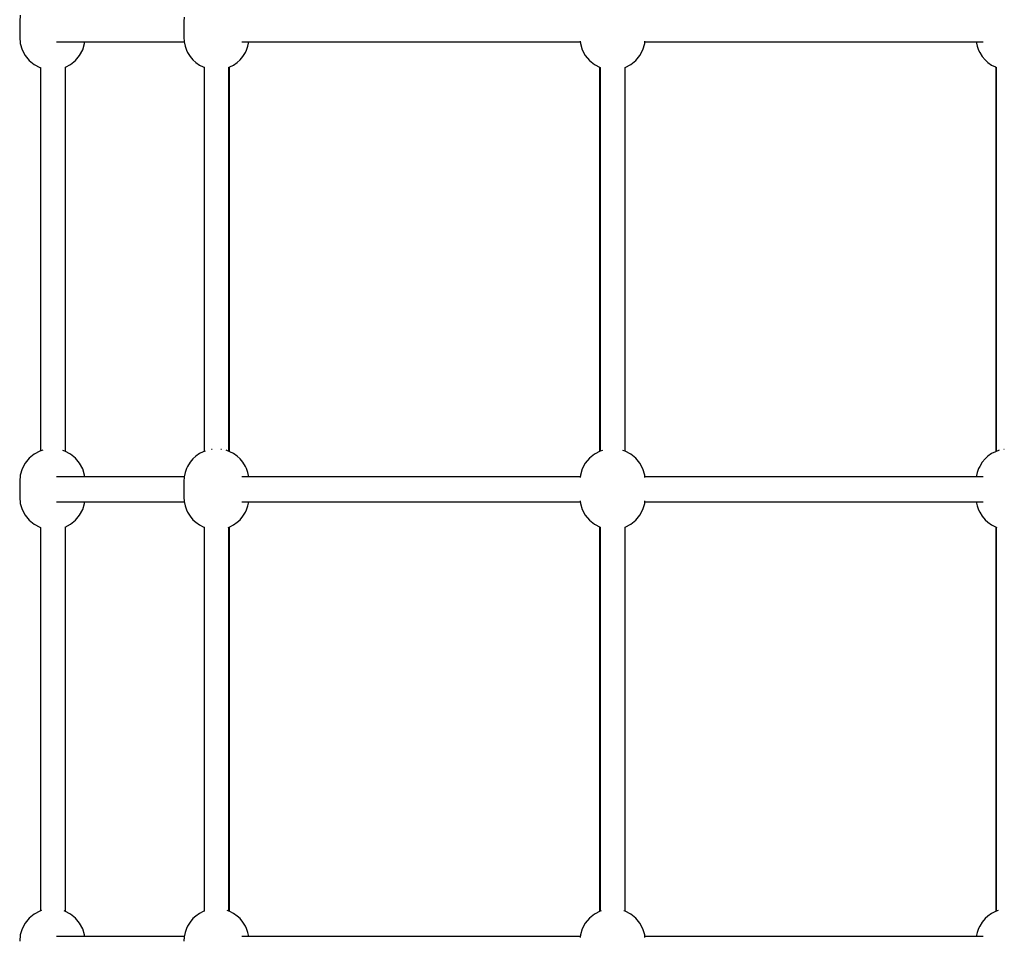
# Model space of a CAD drawing. Units: inches. Extents: x -179 to 262, y -193 to 299.
# Drawn here: x 51 to 76, y 21 to 44 of the extents above; entities that cross this region are included whole.
import ezdxf

# ---------------------------------------------------------------- set-up
doc = ezdxf.new("R2010")
doc.units = ezdxf.units.IN
doc.header["$MEASUREMENT"] = 0
doc.layers.add('Layer 1', color=7, linetype='Continuous', true_color=0xffffff)

msp = doc.modelspace()

# ---------------------------------------------------------------- linework, layer by layer
at = {"layer": 'Layer 1'}
for points in [[(50.772, 44.1, 0), (50.756, 43.939, 0)], [(54.907, 44.053, 0), (54.899, 43.939, 0)], [(50.756, 43.939, 0), (50.756, 43.545, 0)], [(54.899, 43.939, 0), (54.899, 43.545, 0)], [(50.756, 43.545, 0), (50.772, 43.384, 0)], [(54.899, 43.545, 0), (54.907, 43.431, 0)], [(50.772, 43.384, 0), (50.819, 43.229, 0)], [(51.689, 43.427, 0), (54.908, 43.427, 0)], [(52.347, 43.229, 0), (52.394, 43.384, 0)], [(52.394, 43.384, 0), (52.398, 43.427, 0)], [(54.907, 43.431, 0), (54.931, 43.321, 0)], [(54.931, 43.321, 0), (54.969, 43.22, 0)], [(56.37, 43.427, 0), (64.914, 43.427, 0)], [(56.483, 43.22, 0), (56.521, 43.321, 0)], [(56.521, 43.321, 0), (56.544, 43.427, 0)], [(64.912, 43.446, 0), (64.918, 43.384, 0)], [(64.918, 43.384, 0), (64.965, 43.229, 0)], [(66.493, 43.229, 0), (66.54, 43.384, 0)], [(66.493, 43.229, 0), (66.54, 43.384, 0)], [(66.54, 43.384, 0), (66.546, 43.446, 0)], [(66.544, 43.427, 0), (75.087, 43.427, 0)], [(74.913, 43.427, 0), (74.936, 43.321, 0)], [(74.936, 43.321, 0), (74.974, 43.22, 0)], [(50.819, 43.229, 0), (50.895, 43.086, 0)], [(50.895, 43.086, 0), (50.998, 42.961, 0)], [(52.167, 42.961, 0), (52.27, 43.086, 0)], [(52.27, 43.086, 0), (52.347, 43.229, 0)], [(54.969, 43.22, 0), (54.997, 43.163, 0)], [(54.997, 43.163, 0), (55.058, 43.059, 0)], [(55.058, 43.059, 0), (55.131, 42.974, 0)], [(56.321, 42.974, 0), (56.395, 43.059, 0)], [(56.395, 43.059, 0), (56.455, 43.163, 0)], [(56.455, 43.163, 0), (56.483, 43.22, 0)], [(64.965, 43.229, 0), (65.041, 43.086, 0)], [(65.041, 43.086, 0), (65.144, 42.961, 0)], [(66.313, 42.961, 0), (66.416, 43.086, 0)], [(66.313, 42.961, 0), (66.416, 43.086, 0)], [(66.416, 43.086, 0), (66.493, 43.229, 0)], [(66.416, 43.086, 0), (66.493, 43.229, 0)], [(74.974, 43.22, 0), (75.002, 43.163, 0)], [(75.002, 43.163, 0), (75.063, 43.059, 0)], [(75.063, 43.059, 0), (75.137, 42.974, 0)], [(50.998, 42.961, 0), (51.124, 42.858, 0)], [(51.124, 42.858, 0), (51.266, 42.781, 0)], [(51.266, 42.781, 0), (51.28, 42.777, 0)], [(51.28, 42.777, 0), (51.28, 33.093, 0)], [(51.91, 42.787, 0), (52.042, 42.858, 0)], [(51.91, 33.083, 0), (51.91, 42.787, 0)], [(52.042, 42.858, 0), (52.167, 42.961, 0)], [(55.131, 42.974, 0), (55.202, 42.91, 0)], [(55.202, 42.91, 0), (55.296, 42.839, 0)], [(55.296, 42.839, 0), (55.393, 42.796, 0)], [(55.393, 42.796, 0), (55.412, 42.788, 0)], [(55.412, 42.788, 0), (55.412, 33.082, 0)], [(56.03, 42.783, 0), (56.06, 42.796, 0)], [(56.042, 33.081, 0), (56.042, 42.788, 0)], [(56.053, 33.077, 0), (56.053, 42.793, 0)], [(56.06, 42.796, 0), (56.156, 42.839, 0)], [(56.156, 42.839, 0), (56.25, 42.91, 0)], [(56.25, 42.91, 0), (56.321, 42.974, 0)], [(65.144, 42.961, 0), (65.269, 42.858, 0)], [(65.269, 42.858, 0), (65.412, 42.781, 0)], [(65.403, 42.786, 0), (65.403, 33.083, 0)], [(65.412, 42.781, 0), (65.414, 42.781, 0)], [(65.414, 42.781, 0), (65.414, 33.089, 0)], [(66.044, 33.089, 0), (66.044, 42.781, 0)], [(66.044, 42.781, 0), (66.045, 42.781, 0)], [(66.045, 42.781, 0), (66.188, 42.858, 0)], [(66.188, 42.858, 0), (66.313, 42.961, 0)], [(66.188, 42.858, 0), (66.313, 42.961, 0)], [(75.137, 42.974, 0), (75.208, 42.91, 0)], [(75.208, 42.91, 0), (75.301, 42.839, 0)], [(75.301, 42.839, 0), (75.398, 42.796, 0)], [(75.398, 42.796, 0), (75.428, 42.783, 0)], [(75.405, 42.793, 0), (75.405, 33.077, 0)], [(75.416, 42.788, 0), (75.416, 33.082, 0)], [(51.266, 33.088, 0), (51.124, 33.012, 0)], [(51.342, 33.112, 0), (51.266, 33.088, 0)], [(51.899, 33.088, 0), (51.847, 33.104, 0)], [(52.042, 33.012, 0), (51.899, 33.088, 0)], [(55.393, 33.074, 0), (55.296, 33.03, 0)], [(55.436, 33.093, 0), (55.393, 33.074, 0)], [(55.612, 33.136, 0), (55.601, 33.134, 0)], [(55.617, 33.136, 0), (55.612, 33.136, 0)], [(55.84, 33.136, 0), (55.836, 33.136, 0)], [(55.85, 33.134, 0), (55.84, 33.136, 0)], [(56.06, 33.074, 0), (55.97, 33.112, 0)], [(56.156, 33.03, 0), (56.06, 33.074, 0)], [(65.412, 33.088, 0), (65.269, 33.012, 0)], [(65.473, 33.107, 0), (65.412, 33.088, 0)], [(66.045, 33.088, 0), (65.984, 33.107, 0)], [(66.188, 33.012, 0), (66.045, 33.088, 0)], [(75.398, 33.074, 0), (75.301, 33.03, 0)], [(75.488, 33.113, 0), (75.398, 33.074, 0)], [(75.617, 33.136, 0), (75.607, 33.134, 0)], [(75.622, 33.136, 0), (75.617, 33.136, 0)], [(50.998, 32.909, 0), (50.895, 32.784, 0)], [(51.124, 33.012, 0), (50.998, 32.909, 0)], [(52.167, 32.909, 0), (52.042, 33.012, 0)], [(52.27, 32.784, 0), (52.167, 32.909, 0)], [(55.131, 32.896, 0), (55.058, 32.811, 0)], [(55.202, 32.96, 0), (55.131, 32.896, 0)], [(55.296, 33.03, 0), (55.202, 32.96, 0)], [(56.25, 32.96, 0), (56.156, 33.03, 0)], [(56.321, 32.896, 0), (56.25, 32.96, 0)], [(56.395, 32.811, 0), (56.321, 32.896, 0)], [(65.144, 32.909, 0), (65.041, 32.784, 0)], [(65.269, 33.012, 0), (65.144, 32.909, 0)], [(66.313, 32.909, 0), (66.188, 33.012, 0)], [(66.313, 32.909, 0), (66.188, 33.012, 0)], [(66.416, 32.784, 0), (66.313, 32.909, 0)], [(66.416, 32.784, 0), (66.313, 32.909, 0)], [(75.137, 32.896, 0), (75.063, 32.811, 0)], [(75.208, 32.96, 0), (75.137, 32.896, 0)], [(75.301, 33.03, 0), (75.208, 32.96, 0)], [(50.819, 32.641, 0), (50.772, 32.486, 0)], [(50.895, 32.784, 0), (50.819, 32.641, 0)], [(52.347, 32.641, 0), (52.27, 32.784, 0)], [(52.394, 32.486, 0), (52.347, 32.641, 0)], [(54.969, 32.649, 0), (54.931, 32.548, 0)], [(54.997, 32.706, 0), (54.969, 32.649, 0)], [(55.058, 32.811, 0), (54.997, 32.706, 0)], [(56.455, 32.706, 0), (56.395, 32.811, 0)], [(56.483, 32.649, 0), (56.455, 32.706, 0)], [(56.521, 32.548, 0), (56.483, 32.649, 0)], [(64.965, 32.641, 0), (64.918, 32.486, 0)], [(65.041, 32.784, 0), (64.965, 32.641, 0)], [(66.493, 32.641, 0), (66.416, 32.784, 0)], [(66.493, 32.641, 0), (66.416, 32.784, 0)], [(66.54, 32.486, 0), (66.493, 32.641, 0)], [(66.54, 32.486, 0), (66.493, 32.641, 0)], [(74.974, 32.649, 0), (74.936, 32.548, 0)], [(75.002, 32.706, 0), (74.974, 32.649, 0)], [(75.063, 32.811, 0), (75.002, 32.706, 0)], [(50.772, 32.486, 0), (50.756, 32.325, 0)], [(54.908, 32.443, 0), (51.689, 32.443, 0)], [(52.398, 32.443, 0), (52.394, 32.486, 0)], [(54.907, 32.439, 0), (54.899, 32.325, 0)], [(54.931, 32.548, 0), (54.907, 32.439, 0)], [(54.931, 32.548, 0), (54.908, 32.443, 0)], [(64.914, 32.443, 0), (56.37, 32.443, 0)], [(56.544, 32.443, 0), (56.521, 32.548, 0)], [(64.918, 32.486, 0), (64.912, 32.424, 0)], [(64.918, 32.486, 0), (64.914, 32.443, 0)], [(66.546, 32.424, 0), (66.54, 32.486, 0)], [(75.087, 32.443, 0), (66.544, 32.443, 0)], [(74.936, 32.548, 0), (74.913, 32.443, 0)], [(50.756, 32.325, 0), (50.756, 31.931, 0)], [(54.899, 32.325, 0), (54.899, 31.931, 0)], [(50.756, 31.931, 0), (50.772, 31.77, 0)], [(54.899, 31.931, 0), (54.907, 31.817, 0)], [(64.912, 31.832, 0), (64.918, 31.77, 0)], [(66.54, 31.77, 0), (66.546, 31.832, 0)], [(50.772, 31.77, 0), (50.819, 31.615, 0)], [(50.819, 31.615, 0), (50.895, 31.471, 0)], [(51.689, 31.813, 0), (54.908, 31.813, 0)], [(52.27, 31.471, 0), (52.347, 31.615, 0)], [(52.347, 31.615, 0), (52.394, 31.77, 0)], [(52.394, 31.77, 0), (52.398, 31.813, 0)], [(54.907, 31.817, 0), (54.931, 31.707, 0)], [(54.931, 31.707, 0), (54.969, 31.606, 0)], [(54.969, 31.606, 0), (54.997, 31.549, 0)], [(56.37, 31.813, 0), (64.914, 31.813, 0)], [(56.455, 31.549, 0), (56.483, 31.606, 0)], [(56.483, 31.606, 0), (56.521, 31.707, 0)], [(56.521, 31.707, 0), (56.544, 31.813, 0)], [(64.918, 31.77, 0), (64.965, 31.615, 0)], [(64.965, 31.615, 0), (65.041, 31.471, 0)], [(66.416, 31.471, 0), (66.493, 31.615, 0)], [(66.416, 31.471, 0), (66.493, 31.615, 0)], [(66.493, 31.615, 0), (66.54, 31.77, 0)], [(66.493, 31.615, 0), (66.54, 31.77, 0)], [(66.544, 31.813, 0), (75.087, 31.813, 0)], [(74.913, 31.813, 0), (74.936, 31.707, 0)], [(74.936, 31.707, 0), (74.974, 31.606, 0)], [(74.974, 31.606, 0), (75.002, 31.549, 0)], [(50.895, 31.471, 0), (50.998, 31.346, 0)], [(50.998, 31.346, 0), (51.124, 31.243, 0)], [(52.042, 31.243, 0), (52.167, 31.346, 0)], [(52.167, 31.346, 0), (52.27, 31.471, 0)], [(54.997, 31.549, 0), (55.058, 31.445, 0)], [(55.058, 31.445, 0), (55.131, 31.359, 0)], [(55.131, 31.359, 0), (55.202, 31.296, 0)], [(56.25, 31.296, 0), (56.321, 31.359, 0)], [(56.321, 31.359, 0), (56.395, 31.445, 0)], [(56.395, 31.445, 0), (56.455, 31.549, 0)], [(65.041, 31.471, 0), (65.144, 31.346, 0)], [(65.144, 31.346, 0), (65.269, 31.243, 0)], [(66.188, 31.243, 0), (66.313, 31.346, 0)], [(66.188, 31.243, 0), (66.313, 31.346, 0)], [(66.313, 31.346, 0), (66.416, 31.471, 0)], [(66.313, 31.346, 0), (66.416, 31.471, 0)], [(75.002, 31.549, 0), (75.063, 31.445, 0)], [(75.063, 31.445, 0), (75.137, 31.359, 0)], [(75.137, 31.359, 0), (75.208, 31.296, 0)], [(51.124, 31.243, 0), (51.266, 31.167, 0)], [(51.266, 31.167, 0), (51.283, 31.162, 0)], [(51.28, 31.163, 0), (51.28, 21.478, 0)], [(51.906, 31.171, 0), (52.042, 31.243, 0)], [(51.91, 21.469, 0), (51.91, 31.173, 0)], [(55.202, 31.296, 0), (55.296, 31.225, 0)], [(55.296, 31.225, 0), (55.393, 31.182, 0)], [(55.393, 31.182, 0), (55.412, 31.174, 0)], [(55.412, 31.174, 0), (55.412, 21.468, 0)], [(56.022, 31.166, 0), (56.06, 31.182, 0)], [(56.042, 21.467, 0), (56.042, 31.174, 0)], [(56.053, 21.463, 0), (56.053, 31.179, 0)], [(56.06, 31.182, 0), (56.156, 31.225, 0)], [(56.156, 31.225, 0), (56.25, 31.296, 0)], [(65.269, 31.243, 0), (65.412, 31.167, 0)], [(65.403, 31.172, 0), (65.403, 21.469, 0)], [(65.412, 31.167, 0), (65.417, 31.166, 0)], [(65.414, 31.167, 0), (65.414, 21.475, 0)], [(66.041, 31.166, 0), (66.045, 31.167, 0)], [(66.044, 21.475, 0), (66.044, 31.167, 0)], [(66.045, 31.167, 0), (66.188, 31.243, 0)], [(75.208, 31.296, 0), (75.301, 31.225, 0)], [(75.301, 31.225, 0), (75.398, 31.182, 0)], [(75.398, 31.182, 0), (75.436, 31.165, 0)], [(75.398, 31.182, 0), (75.405, 31.178, 0)], [(75.405, 31.178, 0), (75.405, 21.463, 0)], [(75.416, 31.174, 0), (75.416, 21.468, 0)], [(51.124, 21.398, 0), (50.998, 21.295, 0)], [(51.266, 21.474, 0), (51.124, 21.398, 0)], [(51.309, 21.487, 0), (51.266, 21.474, 0)], [(51.899, 21.474, 0), (51.881, 21.48, 0)], [(52.042, 21.398, 0), (51.899, 21.474, 0)], [(52.167, 21.295, 0), (52.042, 21.398, 0)], [(55.296, 21.416, 0), (55.202, 21.346, 0)], [(55.393, 21.46, 0), (55.296, 21.416, 0)], [(55.415, 21.469, 0), (55.393, 21.46, 0)], [(56.06, 21.46, 0), (55.993, 21.488, 0)], [(56.156, 21.416, 0), (56.06, 21.46, 0)], [(56.25, 21.346, 0), (56.156, 21.416, 0)], [(65.269, 21.398, 0), (65.144, 21.295, 0)], [(65.412, 21.474, 0), (65.269, 21.398, 0)], [(65.441, 21.483, 0), (65.412, 21.474, 0)], [(66.045, 21.474, 0), (66.016, 21.483, 0)], [(66.188, 21.398, 0), (66.045, 21.474, 0)], [(66.313, 21.295, 0), (66.188, 21.398, 0)], [(66.313, 21.295, 0), (66.188, 21.398, 0)], [(75.301, 21.416, 0), (75.208, 21.346, 0)], [(75.398, 21.46, 0), (75.301, 21.416, 0)], [(75.465, 21.488, 0), (75.398, 21.46, 0)], [(50.895, 21.17, 0), (50.819, 21.027, 0)], [(50.998, 21.295, 0), (50.895, 21.17, 0)], [(52.27, 21.17, 0), (52.167, 21.295, 0)], [(52.347, 21.027, 0), (52.27, 21.17, 0)], [(55.058, 21.196, 0), (54.997, 21.092, 0)], [(55.131, 21.282, 0), (55.058, 21.196, 0)], [(55.202, 21.346, 0), (55.131, 21.282, 0)], [(56.321, 21.282, 0), (56.25, 21.346, 0)], [(56.395, 21.196, 0), (56.321, 21.282, 0)], [(56.455, 21.092, 0), (56.395, 21.196, 0)], [(65.041, 21.17, 0), (64.965, 21.027, 0)], [(65.144, 21.295, 0), (65.041, 21.17, 0)], [(66.416, 21.17, 0), (66.313, 21.295, 0)], [(66.416, 21.17, 0), (66.313, 21.295, 0)], [(66.493, 21.027, 0), (66.416, 21.17, 0)], [(66.493, 21.027, 0), (66.416, 21.17, 0)], [(75.063, 21.196, 0), (75.002, 21.092, 0)], [(75.137, 21.282, 0), (75.063, 21.196, 0)], [(75.208, 21.346, 0), (75.137, 21.282, 0)], [(50.819, 21.027, 0), (50.772, 20.872, 0)], [(52.394, 20.872, 0), (52.347, 21.027, 0)], [(54.931, 20.934, 0), (54.907, 20.825, 0)], [(54.931, 20.934, 0), (54.908, 20.828, 0)], [(54.969, 21.035, 0), (54.931, 20.934, 0)], [(54.997, 21.092, 0), (54.969, 21.035, 0)], [(56.483, 21.035, 0), (56.455, 21.092, 0)], [(56.521, 20.934, 0), (56.483, 21.035, 0)], [(56.544, 20.828, 0), (56.521, 20.934, 0)], [(64.965, 21.027, 0), (64.918, 20.872, 0)], [(66.54, 20.872, 0), (66.493, 21.027, 0)], [(66.54, 20.872, 0), (66.493, 21.027, 0)], [(74.936, 20.934, 0), (74.913, 20.828, 0)], [(74.974, 21.035, 0), (74.936, 20.934, 0)], [(75.002, 21.092, 0), (74.974, 21.035, 0)], [(50.772, 20.872, 0), (50.756, 20.711, 0)], [(54.908, 20.828, 0), (51.689, 20.828, 0)], [(52.398, 20.828, 0), (52.394, 20.872, 0)], [(54.907, 20.825, 0), (54.899, 20.711, 0)], [(64.914, 20.828, 0), (56.37, 20.828, 0)], [(64.918, 20.872, 0), (64.912, 20.81, 0)], [(64.918, 20.872, 0), (64.914, 20.828, 0)], [(66.546, 20.81, 0), (66.54, 20.872, 0)], [(75.087, 20.828, 0), (66.544, 20.828, 0)]]:
    msp.add_polyline3d(points, dxfattribs=at)

doc.saveas('drawing.dxf')
